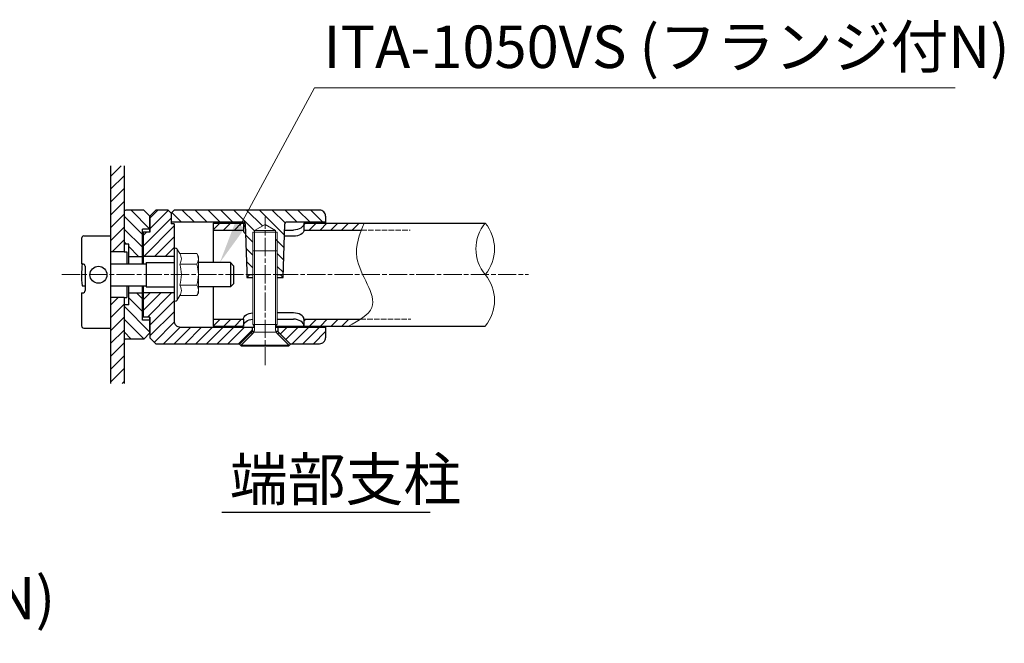
# Model space of a CAD drawing. Units: millimetres. Extents: x 96887 to 103213, y 50330 to 53677.
# Drawn here: x 101814 to 102140, y 50425 to 50630 of the extents above; entities that cross this region are included whole.
import ezdxf

# ---------------------------------------------------------------- set-up
doc = ezdxf.new("R2010")
doc.units = ezdxf.units.MM
doc.linetypes.add('AM_ISO02W050', pattern=[7.5, 6, -1.5])
doc.linetypes.add('AM_ISO08W050', pattern=[18, 12, -1.5, 3, -1.5])
for name, color, linetype, lineweight in [('AM_0', 7, 'Continuous', 30), ('AM_3', 6, 'AM_ISO02W050', 15), ('AM_5', 3, 'Continuous', 15), ('AM_6', 2, 'Continuous', 25), ('AM_7', 4, 'AM_ISO08W050', 15), ('AM_8', 1, 'Continuous', 13)]:
    doc.layers.add(name, color=color, linetype=linetype, lineweight=lineweight)
doc.styles.add('ACISOTS', font='isocp.shx', dxfattribs={"height": 1, "bigfont": 'extfont.shx'})
doc.styles.get("Standard").update_dxf_attribs({"font": 'ISOCP.SHX', "bigfont": 'EXTFONT.SHX'})
pattern_1 = [(45, (22915.6196, 1777.6024), (-1.76776695, 1.76776695), [])]
pattern_2 = [(315, (22640.6196, 1777.6024), (2.12132034, 2.12132034), [])]
pattern_3 = [(45, (22432.8107, 1777.6024), (-2.12132034, 2.12132034), [])]

# ---------------------------------------------------------------- blocks, each defined once
blk = doc.blocks.new('*S567')
at = {"layer": 'AM_5', "linetype": 'Continuous'}
for p, q in [((101911.83, 50607.81), (101887.21, 50562.48)), ((102123.36, 50607.81), (101911.83, 50607.81))]:
    blk.add_line(p, q, dxfattribs=at)
blk.add_trace([(101885.59, 50563.36), (101888.83, 50561.6), (101880.53, 50550.17)], dxfattribs=at)
at = {"layer": 'AM_5', "color": 2, "insert": (101914.76, 50610.02), "char_height": 14, "attachment_point": 7, "style": 'ACISOTS'}
blk.add_mtext('ITA-1050VS (フランジ付N)', dxfattribs=at)
blk = doc.blocks.new('*S569')
at = {"layer": 'AM_5', "linetype": 'Continuous'}
for p, q in [((101632.95, 50424.61), (101538.9, 50530.75)), ((101802.35, 50424.61), (101632.95, 50424.61))]:
    blk.add_line(p, q, dxfattribs=at)
blk.add_trace([(101540.28, 50531.97), (101537.53, 50529.53), (101529.62, 50541.23)], dxfattribs=at)
at = {"layer": 'AM_5', "color": 2, "insert": (101639.95, 50428.11), "char_height": 14, "attachment_point": 7, "style": 'ACISOTS'}
blk.add_mtext('SUS 寸切りボルト\\PM10×180 (PW,SW,N)', dxfattribs=at)

msp = doc.modelspace()

# ---------------------------------------------------------------- hatches: boundary and pattern name
at = {"layer": 'AM_8'}
h = msp.add_hatch(dxfattribs=at)
h.set_pattern_fill('_U', color=256, scale=3, angle=45, style=0, pattern_type=0)
h.set_pattern_definition(pattern_3)
h.paths.add_polyline_path([(101848.96857404, 50567.28584562), (101848.96857404, 50582.09756668), (101844.46857404, 50582.09756668), (101844.46857404, 50560.94968168), (101844.46857404, 50558.97424208), (101844.46857404, 50553.72720577), (101848.96857404, 50553.72720577), (101848.96857404, 50553.77719377), (101848.96857404, 50556.22720577)])
h = msp.add_hatch(dxfattribs=at)
h.set_pattern_fill('_U', color=256, scale=3, angle=-45, style=0, pattern_type=0)
h.set_pattern_definition(pattern_2)
edge = h.paths.add_edge_path()
edge.add_line((101857.46857404, 50561.22720577), (101857.46857404, 50565.47721377))
edge.add_line((101857.46857404, 50565.47721377), (101855.46858204, 50567.47720577))
edge.add_line((101855.46858204, 50567.47720577), (101849.55687804, 50567.47720577))
edge.add_arc((101849.55687804, 50566.47720577), 1, 90, 126.036747044)
edge.add_line((101848.96857404, 50567.28584562), (101848.96857404, 50556.22720577))
edge.add_line((101848.96857404, 50556.22720577), (101850.46859004, 50556.22720577))
edge.add_line((101850.46859004, 50556.22720577), (101850.46859004, 50552.22720577))
edge.add_line((101850.46859004, 50552.22720577), (101854.96859004, 50552.22720577))
edge.add_line((101854.96859004, 50552.22720577), (101854.96859004, 50561.22720577))
edge.add_line((101854.96859004, 50561.22720577), (101857.46857404, 50561.22720577))
h = msp.add_hatch(dxfattribs=at)
h.set_pattern_fill('_U', color=256, scale=2.5, angle=45, style=0, pattern_type=0)
h.set_pattern_definition(pattern_1)
h.paths.add_polyline_path([(101857.46857404, 50560.22720577), (101855.26855904, 50560.22720577), (101855.26855904, 50552.22720577), (101865.46857404, 50552.22720577), (101865.46857404, 50563.02721077), (101864.46857404, 50563.02721077), (101864.46857404, 50566.52721577), (101863.46857904, 50567.52721077), (101859.46855904, 50567.52721077), (101857.46857404, 50565.52722077)])
h = msp.add_hatch(dxfattribs=at)
h.set_pattern_fill('_U', color=256, scale=3, angle=-45, style=0, pattern_type=0)
h.set_pattern_definition(pattern_2)
h.paths.add_polyline_path([(101898.92705904, 50560.76721577), (101895.46855904, 50562.76398077), (101892.01005904, 50560.76721577)], flags=16)
edge = h.paths.add_edge_path()
edge.add_line((101898.92705404, 50560.76721577), (101898.92705404, 50554.07867577))
edge.add_line((101898.92705404, 50554.07867577), (101899.46855904, 50554.07867577))
edge.add_line((101899.46855904, 50554.07867577), (101899.46855904, 50546.22720577))
edge.add_line((101899.46855904, 50546.22720577), (101901.49844064, 50546.22720577))
edge.add_line((101901.49844064, 50546.22720577), (101902.00012701, 50563.01609316))
edge.add_arc((101902.49997404, 50563.00372577), 0.5, 90.0000000017, 178.582656782, ccw=False)
edge.add_line((101902.49997404, 50563.50372577), (101915.46855904, 50563.50372577))
edge.add_line((101915.46855904, 50563.50372577), (101915.46855904, 50565.50372577))
edge.add_arc((101913.46855904, 50565.50372577), 2, 0, 89.9999999996)
edge.add_line((101913.46855904, 50567.50372577), (101865.46856904, 50567.50372577))
edge.add_line((101865.46856904, 50567.50372577), (101864.46857404, 50566.50373577))
edge.add_line((101864.46857404, 50566.50373577), (101864.46857404, 50563.50372577))
edge.add_line((101864.46857404, 50563.50372577), (101888.43712404, 50563.50372577))
edge.add_arc((101888.43712404, 50563.00372577), 0.5, 1.7116149611, 89.9999999983, ccw=False)
edge.add_line((101888.93690095, 50563.01866021), (101888.93691904, 50563.01866577))
edge.add_line((101888.93691904, 50563.01866577), (101889.40950404, 50547.20373577))
edge.add_line((101889.40950404, 50547.20373577), (101889.43868354, 50546.22720577))
edge.add_line((101889.43868354, 50546.22720577), (101891.46855904, 50546.22720577))
edge.add_line((101891.46855904, 50546.22720577), (101891.46855904, 50560.22720577))
edge.add_line((101891.46855904, 50560.22720577), (101892.01005904, 50560.22720577))
edge.add_line((101892.01005904, 50560.22720577), (101892.01005904, 50560.76721577))
edge.add_line((101892.01005904, 50560.76721577), (101898.92705404, 50560.76721577))
h = msp.add_hatch(dxfattribs=at)
h.set_pattern_fill('_U', color=256, scale=2.5, angle=45, style=0, pattern_type=0)
h.set_pattern_definition(pattern_1)
h.paths.add_polyline_path([(101888.31857404, 50560.92720577), (101888.31857404, 50563.22720577), (101878.31857404, 50563.22720577), (101878.31857404, 50560.92720577)])
h = msp.add_hatch(dxfattribs=at)
h.set_pattern_fill('_U', color=256, scale=2.5, angle=45, style=0, pattern_type=0)
h.set_pattern_definition(pattern_1)
edge = h.paths.add_edge_path()
edge.add_spline(control_points=[(101927.27721727, 50560.92720577), (101927.57363228, 50561.69513253), (101927.88894094, 50562.46116915), (101928.2042496, 50563.22720577)], knot_values=[0, 0, 0, 0, 2.3952273118, 2.3952273118, 2.3952273118, 2.3952273118], degree=3, periodic=0)
edge.add_line((101928.2042496, 50563.22720577), (101908.31857404, 50563.22720577))
edge.add_line((101908.31857404, 50563.22720577), (101908.31857404, 50560.92720577))
edge.add_line((101908.31857404, 50560.92720577), (101927.27721727, 50560.92720577))
h = msp.add_hatch(dxfattribs=at)
h.set_pattern_fill('_U', color=256, scale=3, angle=-45, style=0, pattern_type=0)
h.set_pattern_definition(pattern_2)
h.paths.add_polyline_path([(101848.96857404, 50525.16856592, 0.1585488059), (101849.55687804, 50524.97720577), (101855.46854604, 50524.97720577), (101857.46857404, 50526.97723377), (101857.46857404, 50531.22720577), (101854.96859004, 50531.22720577), (101854.96859004, 50540.22720577), (101850.46859004, 50540.22720577), (101850.46859004, 50536.22720577), (101848.96857404, 50536.22720577)])
h = msp.add_hatch(dxfattribs=at)
h.set_pattern_fill('_U', color=256, scale=2.5, angle=45, style=0, pattern_type=0)
h.set_pattern_definition(pattern_1)
h.paths.add_polyline_path([(101887.16854904, 50523.42720577), (101891.21855904, 50527.47721577), (101891.21855904, 50528.92720577), (101867.46857404, 50528.92720577, -0.4142135624), (101865.46857404, 50530.92720577), (101865.46857404, 50540.22720577), (101855.26855904, 50540.22720577), (101855.26855904, 50532.22720577), (101857.46857404, 50532.22720577), (101857.46857404, 50526.97720577), (101857.46857404, 50525.42720577), (101859.46857404, 50523.42720577)])
h = msp.add_hatch(dxfattribs=at)
h.set_pattern_fill('_U', color=256, scale=3, angle=45, style=0, pattern_type=0)
h.set_pattern_definition(pattern_3)
h.paths.add_polyline_path([(101844.46857404, 50538.72720577), (101844.46857404, 50528.57424208), (101844.46857404, 50520.8315795), (101844.46857404, 50510.35684486), (101848.96857404, 50510.35684486), (101848.96857404, 50538.72720577)])
h = msp.add_hatch(dxfattribs=at)
h.set_pattern_fill('_U', color=256, scale=2.5, angle=45, style=0, pattern_type=0)
h.set_pattern_definition(pattern_1)
h.paths.add_polyline_path([(101878.31857404, 50531.52721077), (101878.31857404, 50529.22720577), (101888.31857404, 50529.22720577), (101888.31857404, 50531.52721077)])
h = msp.add_hatch(dxfattribs=at)
h.set_pattern_fill('_U', color=256, scale=2.5, angle=45, style=0, pattern_type=0)
h.set_pattern_definition(pattern_1)
edge = h.paths.add_edge_path()
edge.add_line((101908.31857404, 50531.52721077), (101908.31857404, 50529.22720577))
edge.add_line((101908.31857404, 50529.22720577), (101923.00973202, 50529.22720577))
edge.add_spline(control_points=[(101923.00973202, 50529.22720577), (101924.38802004, 50529.97930294), (101925.76630805, 50530.7314001), (101926.98070314, 50531.52721077)], knot_values=[34.6717992167, 34.6717992167, 34.6717992167, 34.6717992167, 38.6999370051, 38.6999370051, 38.6999370051, 38.6999370051], degree=3, periodic=0)
edge.add_line((101926.98070314, 50531.52721077), (101908.31857404, 50531.52721077))
h = msp.add_hatch(dxfattribs=at)
h.set_pattern_fill('_U', color=256, scale=2.5, angle=45, style=0, pattern_type=0)
h.set_pattern_definition(pattern_1)
h.paths.add_polyline_path([(101913.46855904, 50523.42720577, 0.4142135624), (101915.46855904, 50525.42720577), (101915.46855904, 50528.92720577), (101899.71855904, 50528.92720577), (101899.71855904, 50527.47720583), (101903.76855419, 50523.42720577)])

# ---------------------------------------------------------------- linework, layer by layer
at = {"layer": 'AM_0'}
for p, q in [((101844.46857404, 50582.09756668), (101844.46857404, 50510.35684486)), ((101848.96857404, 50582.09756668), (101848.96857404, 50553.72720577)), ((101855.46859004, 50567.47720577), (101849.55687804, 50567.47720577)), ((101857.46857404, 50565.47721377), (101855.46857204, 50567.47721577)), ((101857.46856904, 50565.52721577), (101859.46856904, 50567.52722077)), ((101863.46857404, 50567.52721077), (101859.46857404, 50567.52721077)), ((101863.46857404, 50567.52721577), (101864.46857404, 50566.52721577)), ((101864.46857404, 50566.50373577), (101865.46857904, 50567.50373577)), ((101864.46857404, 50566.52721077), (101864.46857404, 50563.02721077)), ((101913.46855904, 50567.50372577), (101865.46857404, 50567.50372577)), ((101857.46857404, 50565.52721077), (101857.46857404, 50560.22720577)), ((101857.46857404, 50560.22720577), (101857.46857404, 50565.47720577)), ((101888.43712404, 50563.50372577), (101864.46857404, 50563.50372577)), ((101865.46857404, 50563.02721077), (101864.46857404, 50563.02721077)), ((101865.46857404, 50563.02721077), (101865.46857404, 50530.92720577)), ((101878.31857404, 50563.22720577), (101878.31857404, 50550.17424208)), ((101878.31857404, 50563.22720577), (101888.31857404, 50563.22720577)), ((101888.31857404, 50563.22720577), (101888.31857404, 50560.92720577)), ((101888.93691904, 50563.01866577), (101889.40950404, 50547.20373577)), ((101901.46855904, 50545.22722077), (101902.00020404, 50563.01867077)), ((101915.46855904, 50563.50372577), (101902.49997404, 50563.50372577)), ((101908.31857404, 50563.22720577), (101968.16857404, 50563.22720577)), ((101908.31857404, 50563.22720577), (101908.31857404, 50560.92720577)), ((101915.46855904, 50565.50372577), (101915.46855904, 50563.22720577)), ((101857.46857404, 50560.22720577), (101854.96857404, 50560.22720577)), ((101854.96859004, 50549.77424208), (101854.96859004, 50561.22720577)), ((101857.46857404, 50561.22720577), (101854.96859004, 50561.22720577)), ((101855.26855904, 50560.22720577), (101855.26855904, 50549.77424208)), ((101878.31857404, 50560.92720577), (101888.31857404, 50560.92720577)), ((101901.93770404, 50560.92720577), (101904.81857404, 50560.92720577)), ((101908.31857404, 50560.92720577), (101927.27721727, 50560.92720577)), ((101834.86857404, 50558.17424208), (101834.86857404, 50549.77424208)), ((101835.66857404, 50558.97424208), (101844.46857404, 50558.97424208)), ((101904.81857404, 50558.86999028), (101901.87623296, 50558.86999028)), ((101848.96857404, 50553.72720577), (101844.46857404, 50553.72720577)), ((101850.46859004, 50556.22720577), (101848.96856004, 50556.22720577)), ((101848.96856004, 50553.77719377), (101849.81853404, 50553.77719377)), ((101849.81853404, 50553.77719377), (101849.81853404, 50549.77424208)), ((101850.46859004, 50549.77424208), (101850.46859004, 50556.22720577)), ((101834.86857404, 50549.77424208), (101835.26857404, 50549.77424208)), ((101844.46857404, 50549.77424208), (101856.16867853, 50549.77424208)), ((101850.46859004, 50552.22720577), (101854.96859004, 50552.22720577)), ((101865.46857404, 50552.22720577), (101855.26855904, 50552.22720577)), ((101856.16867853, 50550.17424209), (101865.46857404, 50550.17424209)), ((101856.16867853, 50550.17424208), (101856.16867853, 50542.17424208)), ((101884.03913111, 50550.17424208), (101873.46857404, 50550.17424208)), ((101884.03913111, 50550.17424208), (101884.03913111, 50542.17424208)), ((101884.03913111, 50550.17424208), (101885.03913111, 50549.17424201)), ((101836.06857404, 50548.97424208), (101836.06857404, 50540.97424208)), ((101885.03913111, 50549.17424201), (101885.03913111, 50543.17424216)), ((101889.40950404, 50547.20373577), (101889.46856404, 50545.22721577)), ((101889.46855904, 50545.22722077), (101890.46855404, 50546.22721577)), ((101889.46855904, 50545.22707077), (101891.46855904, 50545.22707077)), ((101890.46855904, 50546.22720577), (101891.46855904, 50546.22720577)), ((101899.46855904, 50546.22720577), (101900.46855904, 50546.22720577)), ((101899.46855904, 50545.22707077), (101901.46855904, 50545.22707077)), ((101900.46856404, 50546.22721077), (101901.46856404, 50545.22721077)), ((101834.86857404, 50540.17424208), (101835.26857404, 50540.17424208)), ((101834.86857404, 50540.17424208), (101834.86857404, 50529.37424208)), ((101835.10857404, 50542.57424208), (101836.06857404, 50542.57424208)), ((101844.46857404, 50542.57424208), (101856.16867853, 50542.57424208)), ((101849.81853404, 50542.57424208), (101849.81853404, 50538.67718777)), ((101850.46859004, 50536.22720577), (101850.46859004, 50542.57424208)), ((101850.46859004, 50540.22720577), (101854.96859004, 50540.22720577)), ((101854.96859004, 50531.22720577), (101854.96859004, 50542.57424208)), ((101855.26855904, 50542.57424208), (101855.26855904, 50532.22720577)), ((101865.46857404, 50540.22720577), (101855.26855904, 50540.22720577)), ((101856.16867853, 50542.17424208), (101865.46857404, 50542.17424208)), ((101884.03913111, 50542.17424208), (101873.46857404, 50542.17424208)), ((101878.31857404, 50542.17424208), (101878.31857404, 50529.22720577)), ((101884.03913111, 50542.17424208), (101885.03913111, 50543.17424216)), ((101848.96857404, 50538.72720577), (101844.46857404, 50538.72720577)), ((101848.96856004, 50538.67718777), (101849.81853404, 50538.67718777)), ((101848.96857404, 50538.72720577), (101848.96857404, 50510.35684486)), ((101850.46859004, 50536.22720577), (101848.96856004, 50536.22720577)), ((101904.81857404, 50533.58444327), (101899.46855904, 50533.58444327)), ((101857.46857404, 50532.22720577), (101854.96857404, 50532.22720577)), ((101857.46857404, 50531.22720577), (101854.96859004, 50531.22720577)), ((101857.46857404, 50532.22720577), (101857.46857404, 50525.42720577)), ((101857.46857404, 50526.97720577), (101857.46857404, 50532.22720577)), ((101878.31857404, 50531.52721077), (101888.31857404, 50531.52721077)), ((101888.31857404, 50531.52721077), (101888.31857404, 50529.22720577)), ((101899.46855904, 50531.52721077), (101904.83203087, 50531.52721077)), ((101908.31857404, 50531.52721077), (101926.98070314, 50531.52721077)), ((101908.31857404, 50531.52721077), (101908.31857404, 50529.22720577)), ((101835.66857404, 50528.57424208), (101844.46857404, 50528.57424208)), ((101867.46857404, 50528.92720577), (101891.93129332, 50528.92720577)), ((101878.31857404, 50529.22720577), (101888.31857404, 50529.22720577)), ((101887.04429404, 50523.30295077), (101891.21855904, 50527.47721577)), ((101890.84429404, 50527.10295077), (101891.26855904, 50526.67868577)), ((101891.21855904, 50528.92720577), (101891.21855904, 50527.47721577)), ((101891.85530904, 50527.47720577), (101891.21855904, 50527.47720577)), ((101899.00583733, 50528.92720577), (101915.46855904, 50528.92720577)), ((101899.71855904, 50527.47720577), (101899.08180404, 50527.47720577)), ((101899.17904158, 50529.22720577), (101968.16857404, 50529.22720577)), ((101899.66855904, 50526.67868077), (101900.09281904, 50527.10294077)), ((101899.71855904, 50528.92720577), (101899.71855904, 50527.47720577)), ((101903.89281904, 50523.30294077), (101899.71855904, 50527.47720583)), ((101915.46855904, 50528.92720577), (101915.46855904, 50525.42720577)), ((101855.46859004, 50524.97720577), (101849.55687804, 50524.97720577)), ((101857.46856604, 50526.97722577), (101855.46856804, 50524.97722777)), ((101857.46857404, 50525.42720577), (101859.46856404, 50523.42721577)), ((101903.46855904, 50522.87867577), (101899.51072404, 50526.83651077)), ((101859.46857404, 50523.42720577), (101887.16854904, 50523.42720577)), ((101887.04429404, 50523.30295077), (101887.46855904, 50522.87868577)), ((101903.46855904, 50522.87867577), (101903.89281904, 50523.30294077)), ((101903.76855904, 50523.42720577), (101913.46855904, 50523.42720577))]:
    msp.add_line(p, q, dxfattribs=at)
at = {"layer": 'AM_0', "lineweight": 20}
for p, q in [((101892.01005904, 50560.76721577), (101895.46855904, 50562.76398077)), ((101895.46855904, 50562.76398077), (101898.92705904, 50560.76721577)), ((101891.46855904, 50560.22720577), (101899.46855904, 50560.22720577)), ((101891.46855904, 50529.72868077), (101891.46855904, 50560.22720577)), ((101892.01004404, 50560.76721577), (101898.92705404, 50560.76721577)), ((101892.01005904, 50528.24860577), (101892.01005904, 50560.76721577)), ((101898.92705404, 50528.24860577), (101898.92705404, 50560.76721577)), ((101899.46855904, 50529.72868077), (101899.46855904, 50560.22720577)), ((101867.30802666, 50553.15720577), (101866.40158674, 50554.72720577)), ((101866.46857404, 50537.97720577), (101866.46857404, 50554.47720577)), ((101872.93163829, 50553.15720577), (101867.30802666, 50553.15720577)), ((101872.93163829, 50553.15720577), (101873.46857404, 50552.22720577)), ((101891.46855904, 50554.07867577), (101899.46855904, 50554.07867577)), ((101873.46857404, 50540.22720577), (101873.46857404, 50552.22720577)), ((101872.93163829, 50549.69220577), (101867.30802666, 50549.69220577)), ((101872.93163829, 50542.76220577), (101867.30802666, 50542.76220577)), ((101872.93163829, 50539.29720577), (101873.46857404, 50540.22720577)), ((101867.30802666, 50539.29720577), (101866.40158674, 50537.72720577)), ((101872.93163829, 50539.29720577), (101867.30802666, 50539.29720577)), ((101891.46855904, 50529.72868577), (101892.01006404, 50528.79077077)), ((101891.46855904, 50529.72868077), (101899.46855904, 50529.72868077)), ((101891.73044404, 50527.22868077), (101899.20666904, 50527.22868077)), ((101899.46856404, 50529.72867577), (101898.92706404, 50528.79076577)), ((101887.46855904, 50522.87868577), (101891.42818904, 50526.83831577)), ((101887.56856404, 50522.57867577), (101887.56856404, 50522.97868077)), ((101887.56856404, 50522.97868077), (101903.36854904, 50522.97868077)), ((101887.56856404, 50522.57867577), (101903.36854904, 50522.57867577)), ((101903.36854904, 50522.57867577), (101903.36854904, 50522.97868077))]:
    msp.add_line(p, q, dxfattribs=at)
at = {"layer": 'AM_0'}
msp.add_circle((101840.46857404, 50546.17424208), 2.8, dxfattribs=at)
for centre, radius, start, end in [((101849.55687804, 50566.47720577), 1, 90.0000029999, 126.0376719995), ((101913.46855904, 50565.50372577), 2, 0, 90.0000029999), ((101888.43712404, 50563.00372577), 0.5, 1.7116049999, 90.0000029999), ((101902.49997404, 50563.00372577), 0.5, 90.0000029999, 178.288401), ((101835.66857404, 50558.17424208), 0.8, 90, 180), ((101861.86735004, 50546.16616048), 26.9987768, 172.3200897668, 187.6453000001), ((101835.26857404, 50548.97424208), 0.8, 0, 90), ((101835.26857404, 50540.97424208), 0.8, 270, 0), ((101867.46857404, 50530.92720577), 2, 179.9999909999, 270.0000009997), ((101835.66857404, 50529.37424208), 0.8, 180, 270), ((101849.56260397, 50525.97718938), 1, 233.6342574378, 269.6719264381), ((101913.46855904, 50525.42720577), 2, 269.9999970001, 0)]:
    msp.add_arc(centre, radius, start, end, dxfattribs=at)
at = {"layer": 'AM_0', "lineweight": 15}
for centre, start, end in [((101978.43056907, 50554.72720577), 140.3650821177, 219.6349178826), ((101957.90657901, 50554.72720577), 320.3650821174, 39.6349178826), ((101957.90657901, 50537.72720577), 320.3650821174, 39.6349178826)]:
    msp.add_arc(centre, 13.32510946, start, end, dxfattribs=at)
at = {"layer": 'AM_0', "lineweight": 20}
for centre, radius, start, end in [((101865.96857404, 50554.47720577), 0.5, 30, 180), ((101864.78141501, 50551.42470577), 3.06354741, 325.5615305953, 34.4384694047), ((101870.40502663, 50551.42470577), 3.06354741, 325.5615305953, 25.5615305952), ((101856.39617642, 50546.22720577), 11.448786, 342.3830311596, 17.6169688404), ((101862.01978804, 50546.22720577), 11.448786, 342.3830311596, 17.6169688404), ((101864.78141501, 50541.02970577), 3.06354741, 325.5615305953, 34.4384694047), ((101870.40502663, 50541.02970577), 3.06354741, 334.4384694048, 34.4384694047), ((101865.96857404, 50537.97720577), 0.5, 180, 330), ((101890.01005904, 50528.24860577), 2, 314.9999849998, 0.0000180001), ((101900.92705404, 50528.24860577), 2, 179.9999779999, 225.0000099999)]:
    msp.add_arc(centre, radius, start, end, dxfattribs=at)
at = {"layer": 'AM_0'}
for centre, major_axis, ratio, end_param in [((101891.81859004, 50563.22720577), (-3.5, 0), 0.6571428571, 0.6203063359), ((101891.81859004, 50560.92720577), (-3.5, 0), 0.5877758562, 0.6520862537), ((101904.81857404, 50531.52722777), (3.5, 0), 0.5877758562, 1.5707963268), ((101904.81857404, 50529.22722777), (3.5, 0), 0.6571428571, 1.5707963268)]:
    msp.add_ellipse(centre, major_axis=major_axis, ratio=ratio, start_param=0, end_param=end_param, dxfattribs=at)
at = {"layer": 'AM_0', "extrusion": (0, 0, -1)}
for centre, major_axis, ratio, end_param in [((101904.81857404, 50563.22720577), (3.5, 0), 0.6571428571, 1.5707963268), ((101904.81857404, 50560.92720577), (3.5, 0), 0.5877758562, 1.5707963268), ((101891.81857404, 50531.52721077), (-3.5, 0), 0.5877758562, 1.4706245983), ((101891.81857404, 50529.22721077), (-3.5, 0), 0.6571428571, 1.4706245983)]:
    msp.add_ellipse(centre, major_axis=major_axis, ratio=ratio, start_param=0, end_param=end_param, dxfattribs=at)
at = {"layer": 'AM_0', "lineweight": 15}
msp.add_spline([(101928.2042496, 50563.22720577), (101925.78014619, 50551.81517577), (101930.74379526, 50535.43413993), (101923.00973202, 50529.22720577)], degree=3, dxfattribs=at)
at = {"layer": 'AM_0'}
for points in [[(101887.04429404, 50523.30295077), (101887.46855904, 50522.87868577), (101890.84429404, 50527.10295077), (101891.26855904, 50526.67868577)], [(101900.09281904, 50527.10294077), (101899.66855904, 50526.67868077), (101903.89281904, 50523.30294077), (101903.46855904, 50522.87867577)]]:
    msp.add_solid(points, dxfattribs=at)
at = {"layer": 'AM_3', "ltscale": 0.3}
for p, q in [((101927.27721727, 50560.92720577), (101943.42416875, 50560.92720577)), ((101926.98070314, 50531.52721077), (101943.56174997, 50531.52721077))]:
    msp.add_line(p, q, dxfattribs=at)
at = {"layer": 'AM_6', "color": 2}
msp.add_line((101881.20399348, 50467.87585695), (101949.98703602, 50467.87585695), dxfattribs=at)
at = {"layer": 'AM_7', "ltscale": 0.5}
for p, q in [((101895.46855654, 50516.3344388), (101895.46855654, 50565.27585701)), ((101828.406679, 50546.22720577), (101982.46567715, 50546.22720577))]:
    msp.add_line(p, q, dxfattribs=at)

# ---------------------------------------------------------------- block references
at = {"layer": 'AM_5'}
for name in ['*S567', '*S569']:
    msp.add_blockref(name, (0, 0), dxfattribs=at)

# ---------------------------------------------------------------- texts
at = {"layer": 'AM_6', "color": 2, "insert": (101883.83986771, 50485.70027097), "char_height": 14, "attachment_point": 1}
msp.add_mtext_dynamic_manual_height_columns('端部支柱', width=311.9866709333, gutter_width=175, heights=[0], dxfattribs=at)

doc.saveas('drawing.dxf')
